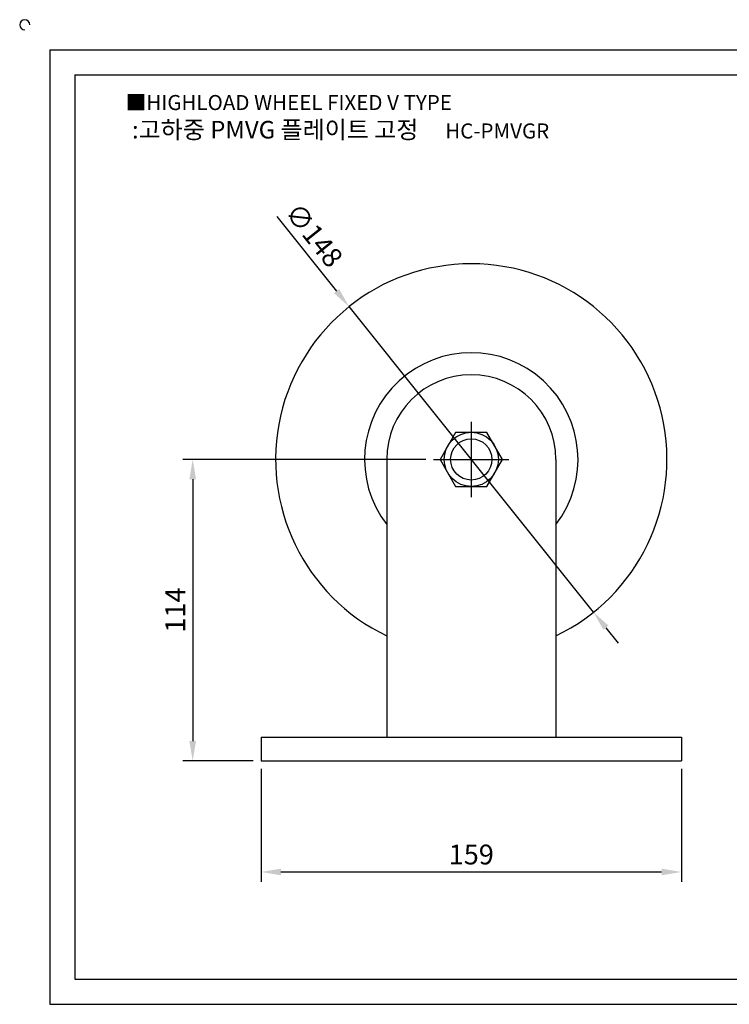
# Model space of a CAD drawing. Units: millimetres. Extents: x 1825 to 2494, y 946 to 1330.
# Drawn here: x 1825 to 2093, y 957 to 1330 of the extents above; entities that cross this region are included whole.
import ezdxf

# ---------------------------------------------------------------- set-up
doc = ezdxf.new("R2010")
doc.units = ezdxf.units.MM
doc.linetypes.add('CENTER', pattern=[50.8, 31.75, -6.35, 6.35, -6.35])
doc.styles.get("Standard").update_dxf_attribs({"font": 'txt.shx', "bigfont": 'whgtxt.shx'})
doc.dimstyles.new('ISO-25', dxfattribs={"dimtxt": 2.5, "dimasz": 2.5, "dimexe": 1.25, "dimexo": 0.625, "dimtad": 1, "dimtxsty": 'Standard', "dimcen": 2.5, "dimclrd": 3, "dimclre": 3, "dimadec": 0, "dimazin": 0, "dimtfac": 1, "dimtmove": 0, "dimatfit": 3, "dimfxl": 0, "dimarcsym": 0})

# ---------------------------------------------------------------- blocks, each defined once
blk = doc.blocks.new('*D4')
at = {"color": 3, "lineweight": -2}
for p, q in [((1916.04, 1046.41), (1916.04, 1003.63)), ((2075.04, 1046.41), (2075.04, 1003.63)), ((1923.54, 1007.38), (2067.54, 1007.38))]:
    blk.add_line(p, q, dxfattribs=at)
at = {"color": 3}
for points in [[(1923.54, 1008.63), (1923.54, 1006.13), (1916.04, 1007.38)], [(2067.54, 1008.63), (2067.54, 1006.13), (2075.04, 1007.38)]]:
    blk.add_solid(points, dxfattribs=at)
at = {"layer": 'Defpoints', "color": 0}
for p in [(1916.04, 1049.41, -292.92), (2075.04, 1049.41, -292.92), (2075.04, 1007.38)]:
    blk.add_point(p, dxfattribs=at)
at = {"color": 0, "insert": (1995.54, 1013.01), "char_height": 7.5, "attachment_point": 5}
blk.add_mtext('159', dxfattribs=at)
blk = doc.blocks.new('*D5')
at = {"color": 3, "lineweight": -2}
for p, q in [((1978.29, 1163.41), (1886.43, 1163.41)), ((1890.18, 1155.91), (1890.18, 1056.91)), ((1913.04, 1049.41), (1886.43, 1049.41))]:
    blk.add_line(p, q, dxfattribs=at)
at = {"color": 3}
for points in [[(1888.93, 1155.91), (1891.43, 1155.91), (1890.18, 1163.41)], [(1888.93, 1056.91), (1891.43, 1056.91), (1890.18, 1049.41)]]:
    blk.add_solid(points, dxfattribs=at)
at = {"layer": 'Defpoints', "color": 0}
for p in [(1981.29, 1163.41, -292.92), (1890.18, 1049.41), (1916.04, 1049.41, -292.92)]:
    blk.add_point(p, dxfattribs=at)
at = {"color": 0, "insert": (1884.56, 1106.41), "char_height": 7.5, "attachment_point": 5, "rotation": 90}
blk.add_mtext('114', dxfattribs=at)
blk = doc.blocks.new('*D6')
at = {"color": 3, "lineweight": -2}
for p, q in [((1921.98, 1255.35), (1944.62, 1227.05)), ((2041.77, 1105.63), (1949.31, 1221.19)), ((2046.46, 1099.77), (2051.14, 1093.91))]:
    blk.add_line(p, q, dxfattribs=at)
at = {"color": 3}
for points in [[(1945.6, 1227.83), (1943.65, 1226.27), (1949.31, 1221.19)], [(2047.43, 1100.55), (2045.48, 1098.99), (2041.77, 1105.63)]]:
    blk.add_solid(points, dxfattribs=at)
at = {"layer": 'Defpoints', "color": 0}
for p in [(1949.31, 1221.19, -292.92), (2041.77, 1105.63, -292.92)]:
    blk.add_point(p, dxfattribs=at)
at = {"color": 0, "insert": (1935.35, 1247.64), "char_height": 7.5, "attachment_point": 5, "rotation": 308.6629}
blk.add_mtext('∅148', dxfattribs=at)

msp = doc.modelspace()

# ---------------------------------------------------------------- linework, layer by layer
for p, q in [((1836.142, 1318.326), (1836.142, 957.326)), ((1836.142, 1318.326), (2482.142, 1318.326)), ((1845.642, 1308.826), (1845.642, 966.826)), ((1845.642, 1308.826), (2472.642, 1308.826)), ((1963.54, 1163.409, -292.921), (1963.54, 1058.409, -292.921)), ((2027.54, 1163.409, -292.921), (2027.54, 1058.409, -292.921)), ((1916.04, 1058.409, -292.921), (2075.04, 1058.409, -292.921)), ((1916.04, 1058.409, -292.921), (1916.04, 1049.409, -292.921)), ((2075.04, 1058.409, -292.921), (2075.04, 1049.409, -292.921)), ((1916.04, 1049.409, -292.921), (2075.04, 1049.409, -292.921)), ((1845.642, 966.826), (2472.642, 966.826)), ((1836.142, 957.326), (2482.142, 957.326))]:
    msp.add_line(p, q)
at = {"color": 1, "linetype": 'CENTER'}
for p, q in [((1995.54, 1177.659, -292.921), (1995.54, 1149.159, -292.921)), ((1981.29, 1163.409, -292.921), (2009.79, 1163.409, -292.921))]:
    msp.add_line(p, q, dxfattribs=at)
for points in [[(1989.625, 1173.654), (1983.71, 1163.409), (1989.625, 1153.164), (2001.455, 1153.164), (2007.37, 1163.409), (2001.455, 1173.654)], [(1995.54, 1163.409), (1995.54, 1163.409), (1995.54, 1163.409), (1995.54, 1163.409), (1995.54, 1163.409), (1995.54, 1163.409)]]:
    msp.add_lwpolyline(points, close=True)
for radius in [10.25, 7.804]:
    msp.add_circle((1995.54, 1163.409), radius)
for centre, radius, start, end in [((1826.642, 1327.826), 1.9, 0, 270), ((1995.54, 1163.409, -292.921), 74, 295.62203, 244.37797), ((1995.54, 1163.409), 40.36, 322.45402, 217.54598), ((1995.54, 1163.409, -292.921), 32, 0, 180)]:
    msp.add_arc(centre, radius, start, end)

# ---------------------------------------------------------------- texts
at = {"insert": (1864.845, 1301.242), "char_height": 5.7, "attachment_point": 1}
msp.add_mtext_dynamic_manual_height_columns('{\\fGulim|b0|i0|c129|p50;■HIGHLOAD WHEEL FIXED V TYPE}', width=135.68912, gutter_width=12.5, heights=[0], dxfattribs=at)
at = {"insert": (1946.108, 1288.12), "char_height": 6.65, "width": 178.36395, "attachment_point": 5}
msp.add_mtext('{\\fMalgun Gothic|b0|i0|c129|p50;\\C92;:고하중 PMVG 플레이트 고정  \\Ftxt,whgtxt|c129;   \\f휴먼고딕|b0|i0|c129|p2;\\H0.85714x;\\C1;HC-PMVGR}', dxfattribs=at)

# ---------------------------------------------------------------- dimensions: what is measured, and where the dimension line sits
dim = msp.add_diameter_dim_2p(p1=(2041.77, 1105.627, -292.921), p2=(1949.309, 1221.19, -292.921), dimstyle='ISO-25', override={"dimscale": 3, "dimexo": 1})
dim.commit()
dim.dimension.update_dxf_attribs({"geometry": '*D6', "text_midpoint": (1935.35, 1247.642)})
dim = msp.add_linear_dim(base=(1890.183, 1049.409), p1=(1981.29, 1163.409, -292.921), p2=(1916.04, 1049.409, -292.921), angle=90, dimstyle='ISO-25', override={"dimscale": 3, "dimexo": 1})
dim.commit()
dim.dimension.update_dxf_attribs({"geometry": '*D5', "text_midpoint": (1884.558, 1106.409)})
dim = msp.add_linear_dim(base=(2075.04, 1007.384), p1=(1916.04, 1049.409, -292.921), p2=(2075.04, 1049.409, -292.921), dimstyle='ISO-25', override={"dimscale": 3, "dimexo": 1})
dim.commit()
dim.dimension.update_dxf_attribs({"geometry": '*D4', "text_midpoint": (1995.54, 1013.009)})

doc.saveas('drawing.dxf')
